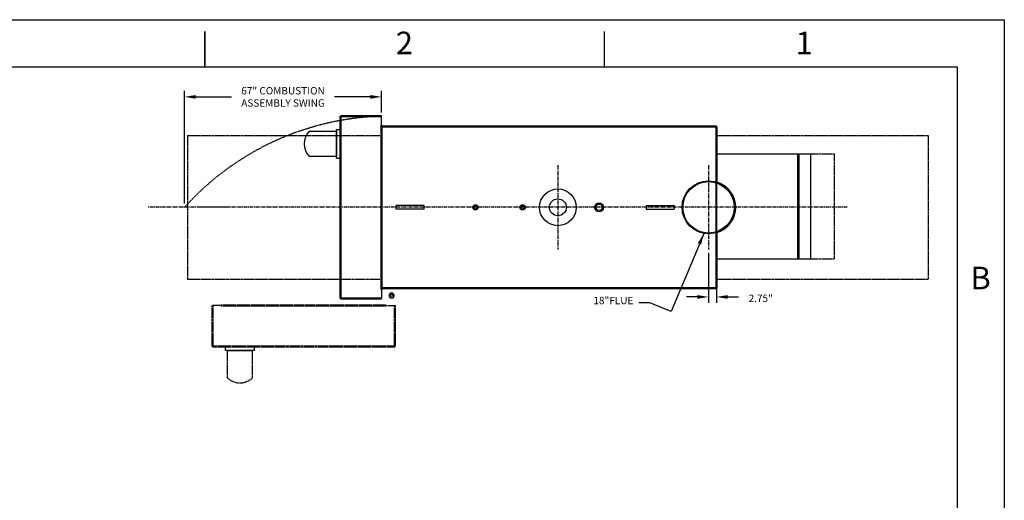
# Model space of a CAD drawing. Units: inches. Extents: x -74 to 470, y -50 to 302.
# Drawn here: x 135 to 470, y 138 to 302 of the extents above; entities that cross this region are included whole.
import ezdxf

# ---------------------------------------------------------------- set-up
doc = ezdxf.new("R2010")
doc.units = ezdxf.units.IN
doc.header["$MEASUREMENT"] = 0
doc.linetypes.add('CENTER', pattern=[2, 1.25, -0.25, 0.25, -0.25])
doc.linetypes.add('HIDDEN', pattern=[0.375, 0.25, -0.125])
doc.layers.add('1', color=7, linetype='Continuous', lineweight=50)
for name, color, linetype in [('3', 6, 'HIDDEN'), ('4', 1, 'Continuous'), ('8', 1, 'CENTER')]:
    doc.layers.add(name, color=color, linetype=linetype)
doc.styles.add('SLDTEXTSTYLE1', font='TXT', dxfattribs={"width": 0.75})
doc.styles.get("Standard").update_dxf_attribs({"font": 'arial.ttf'})
doc.dimstyles.get("Standard").update_dxf_attribs({"dimtxt": 0.18, "dimasz": 0.18, "dimexe": 0.18, "dimexo": 0.0625, "dimgap": 0.09, "dimtad": 0, "dimtih": 1, "dimtoh": 1, "dimdec": 4, "dimzin": 0, "dimdsep": 46, "dimtxsty": 'Standard', "dimcen": 0.09, "dimadec": 0, "dimazin": 0, "dimtfac": 1, "dimtdec": 4, "dimtofl": 0, "dimtmove": 0, "dimatfit": 3, "dimfxl": 1, "dimtolj": 1, "dimtzin": 0, "dimarcsym": 0})

# ---------------------------------------------------------------- blocks, each defined once
blk = doc.blocks.new('*D33')
at = {"layer": '4', "color": 0, "lineweight": -2}
for p, q in [((191.07, 239.39), (191.07, 277.73)), ((194.82, 275.73), (207.07, 275.73)), ((254.32, 275.73), (242.07, 275.73)), ((258.07, 270.39), (258.07, 277.73))]:
    blk.add_line(p, q, dxfattribs=at)
at = {"layer": '4', "color": 0}
for points in [[(194.82, 276.35), (194.82, 275.1), (191.07, 275.73)], [(254.32, 275.1), (254.32, 276.35), (258.07, 275.73)]]:
    blk.add_solid(points, dxfattribs=at)
at = {"layer": 'Defpoints', "color": 0}
for p in [(191.07, 275.73), (258.07, 269.14), (191.07, 238.14)]:
    blk.add_point(p, dxfattribs=at)
at = {"layer": '4', "color": 0, "insert": (224.57, 275.73), "char_height": 2.5, "attachment_point": 5}
blk.add_mtext('\\A1;67" COMBUSTION\\PASSEMBLY SWING', dxfattribs=at)
blk = doc.blocks.new('*D43')
at = {"layer": '4', "color": 0, "lineweight": -2}
for p, q in [((369.31, 222.53), (369.31, 205.64)), ((372.06, 212.39), (372.06, 205.64)), ((365.56, 207.64), (361.81, 207.64)), ((375.81, 207.64), (379.56, 207.64))]:
    blk.add_line(p, q, dxfattribs=at)
at = {"layer": '4', "color": 0}
for points in [[(365.56, 207.01), (365.56, 208.26), (369.31, 207.64)], [(375.81, 208.26), (375.81, 207.01), (372.06, 207.64)]]:
    blk.add_solid(points, dxfattribs=at)
at = {"layer": 'Defpoints', "color": 0}
for p in [(369.31, 223.78), (372.06, 213.64), (372.06, 207.64)]:
    blk.add_point(p, dxfattribs=at)
at = {"layer": '4', "color": 0, "insert": (387.06, 207.14), "char_height": 2.5, "attachment_point": 5}
blk.add_mtext('\\A1;2.75"', dxfattribs=at)

msp = doc.modelspace()

# ---------------------------------------------------------------- linework, layer by layer
for p, q in [((197.93268, 298.00516), (197.93268, 286.00264)), ((197.93268, 286.0039), (197.93268, 298.0039)), ((333.93268, 286.0039), (333.93268, 298.0039)), ((-58.06732, 286.0039), (453.93268, 286.0039)), ((453.93268, 286.0039), (453.93268, -33.9961)), ((258.06918, 238.13596), (258.06918, 269.13596)), ((242.75977, 254.87882), (242.76588, 264.64328)), ((242.76588, 264.64328), (244.0525, 264.64248)), ((233.44553, 264.0345), (242.7655, 264.02804)), ((242.7655, 264.02804), (242.76016, 255.49406)), ((233.44019, 255.50052), (242.76016, 255.49406)), ((242.75977, 254.87882), (244.04639, 254.87802)), ((372.05503, 256.29053), (404.05503, 256.29053)), ((399.5906, 256.29053), (399.5906, 220.58369)), ((400.05503, 256.29053), (400.05503, 220.58369)), ((404.05503, 256.29053), (404.05503, 220.58369)), ((258.08023, 238.13601), (258.08023, 207.13601)), ((372.05503, 220.58369), (404.05503, 220.58369))]:
    msp.add_line(p, q)
at = {"color": 7, "linetype": 'Continuous', "lineweight": 25}
for p, q in [((372.08023, 265.44851), (372.08023, 246.70557)), ((371.76773, 246.53964), (371.76773, 229.73237)), ((372.08023, 246.70557), (372.3012, 246.70557)), ((372.08023, 246.44263), (372.08023, 229.82938)), ((263.08023, 237.51101), (263.08023, 238.76101)), ((266.16829, 238.76101), (263.08023, 238.76101)), ((269.49217, 238.76101), (266.16829, 238.76101)), ((272.58023, 238.76101), (269.49217, 238.76101)), ((272.58023, 237.51101), (272.58023, 238.76101)), ((348.08023, 238.76101), (348.08023, 237.51101)), ((348.08023, 238.76101), (351.16829, 238.76101)), ((351.16829, 238.76101), (354.49217, 238.76101)), ((354.49217, 238.76101), (357.58023, 238.76101)), ((357.58023, 238.76101), (357.58023, 237.51101)), ((266.16829, 237.51101), (263.08023, 237.51101)), ((269.49217, 237.51101), (266.16829, 237.51101)), ((272.58023, 237.51101), (269.49217, 237.51101)), ((348.08023, 237.51101), (351.16829, 237.51101)), ((351.16829, 237.51101), (354.49217, 237.51101)), ((354.49217, 237.51101), (357.58023, 237.51101)), ((372.08023, 229.56644), (372.3012, 229.56644))]:
    msp.add_line(p, q, dxfattribs=at)
at = {"color": 6, "linetype": 'HIDDEN'}
for p, q in [((231.55629, 204.71549), (200.55629, 204.71549)), ((231.55624, 204.72654), (262.55624, 204.72654)), ((205.04897, 189.41219), (205.04977, 190.69881)), ((214.81343, 189.40608), (205.04897, 189.41219)), ((205.65775, 180.09184), (205.66421, 189.41181)), ((205.66421, 189.41181), (214.19819, 189.40647)), ((214.19173, 180.0865), (214.19819, 189.40647)), ((214.81343, 189.40608), (214.81423, 190.6927))]:
    msp.add_line(p, q, dxfattribs=at)
for points in [[(-74.06732, -49.9961), (-74.06732, 302.0039), (469.93268, 302.0039), (469.93268, -49.9961)], [(262.44043, 208.17189), (261.97944, 208.96513), (261.06198, 208.96252), (260.60551, 208.16667), (261.0665, 207.37343), (261.98396, 207.37604)]]:
    msp.add_lwpolyline(points, close=True)
at = {"color": 7, "linetype": 'Continuous', "lineweight": 25}
for centre, radius in [((369.33023, 238.13601), 9), ((369.33023, 238.13601), 8.75), ((318.08023, 238.13601), 6.25), ((290.08023, 238.13601), 0.875), ((290.08023, 238.13601), 0.57976), ((306.08023, 238.13601), 0.875), ((306.08023, 238.13601), 0.57976), ((318.08023, 238.13601), 2.875), ((332.08023, 238.13601), 1.5), ((332.08023, 238.13601), 1.10747)]:
    msp.add_circle(centre, radius, dxfattribs=at)
msp.add_circle((261.52297, 208.16928), 0.36647)
msp.add_arc((237.91442, 259.76471), 6.18078, 136.3052182, 223.6230871)
msp.add_arc((369.5512, 238.13601), 9, 287.7915906, 72.2084094, dxfattribs=at)
at = {"color": 6, "linetype": 'HIDDEN'}
msp.add_arc((209.92754, 184.56073), 6.18078, 226.3052182, 313.6230871, dxfattribs=at)
at = {"layer": '1'}
for p, q in [((244.06895, 207.10047), (244.06918, 269.14597)), ((244.06918, 269.14597), (258.06918, 269.13596)), ((258.05503, 265.63601), (372.05503, 265.63601)), ((258.08023, 266.13601), (258.08023, 238.13601)), ((372.05503, 265.63601), (372.05503, 246.70557)), ((258.06918, 210.13596), (258.08023, 238.13601)), ((372.05503, 229.56644), (372.05503, 210.63601)), ((258.05503, 210.63601), (372.05503, 210.63601)), ((244.06895, 207.10047), (258.08023, 207.13601))]:
    msp.add_line(p, q, dxfattribs=at)
at = {"layer": '1', "color": 6, "linetype": 'HIDDEN'}
for p, q in [((200.54628, 190.7155), (200.55629, 204.71549)), ((203.55624, 204.72654), (231.55624, 204.72654)), ((259.55629, 204.71549), (231.55624, 204.72654)), ((262.59178, 190.71526), (262.55624, 204.72654)), ((262.59178, 190.71526), (200.54628, 190.7155))]:
    msp.add_line(p, q, dxfattribs=at)
at = {"layer": '3'}
for p, q in [((192.05503, 262.63601), (192.05503, 213.63601)), ((192.05503, 262.63601), (258.05503, 262.63601)), ((372.05503, 262.63601), (444.05503, 262.63601)), ((444.05503, 262.63601), (444.05503, 213.63601)), ((404.05503, 256.29053), (412.05503, 256.29053)), ((412.05503, 256.29053), (412.05503, 220.58369)), ((404.05503, 220.58369), (412.05503, 220.58369)), ((192.05503, 213.63601), (258.05503, 213.63601)), ((372.05503, 213.63601), (444.05503, 213.63601))]:
    msp.add_line(p, q, dxfattribs=at)
msp.add_arc((260.72176, 175.49974), 93.67378, 91.6226721, 138.0360211, dxfattribs=at)
at = {"layer": '4'}
msp.add_line((205.06918, 238.13599), (196.06918, 238.13596), dxfattribs=at)
at = {"layer": '8'}
for p, q in [((318.08023, 252.49525), (318.08023, 223.77676)), ((369.30503, 252.49525), (369.30503, 223.77676)), ((416.45481, 238.13601), (178.4933, 238.13601))]:
    msp.add_line(p, q, dxfattribs=at)

# ---------------------------------------------------------------- texts
at = {"char_height": 7.68, "attachment_point": 2, "style": 'SLDTEXTSTYLE1'}
for s, insert in [('2', (265.85534, 297.92666)), ('1', (401.85534, 297.92666)), ('B', (461.87401, 217.92666))]:
    msp.add_mtext(s, dxfattribs=dict(at, insert=insert))
at = {"layer": '4', "insert": (343.75503, 204.38601), "char_height": 2.5, "attachment_point": 9}
msp.add_mtext('{18"FLUE}', dxfattribs=at)

# ---------------------------------------------------------------- dimensions: what is measured, and where the dimension line sits
at = {"layer": '4'}
dim = msp.add_linear_dim(base=(191.06918, 275.72898), p1=(258.06918, 269.13596), p2=(191.06918, 238.13596), text='67" COMBUSTION\\PASSEMBLY SWING', dimstyle='Standard', override={"dimscale": 20, "dimtxt": 0.125, "dimasz": 0.1875, "dimexe": 0.1, "dimcen": 0.0625, "dimtmove": 2}, dxfattribs=at)
dim.commit()
dim.dimension.update_dxf_attribs({"geometry": '*D33', "text_midpoint": (224.56918, 275.72898)})
dim = msp.add_linear_dim(base=(372.05503, 207.63601), p1=(369.30503, 223.77676), p2=(372.05503, 213.63601), text='2.75"', dimstyle='Standard', override={"dimscale": 20, "dimtxt": 0.125, "dimasz": 0.1875, "dimexe": 0.1, "dimcen": 0.0625, "dimtmove": 2}, dxfattribs=at)
dim.commit()
dim.dimension.update_dxf_attribs({"geometry": '*D43', "text_midpoint": (387.05503, 207.13601), "dimtype": 160})

# ---------------------------------------------------------------- leaders
at = {"layer": '4', "annotation_type": 0, "has_hookline": 1, "hookline_direction": 1, "text_width": 13.4725}
msp.add_leader([(367.67947, 229.15777), (356.55503, 202.63601), (349.30503, 205.63601), (345.55503, 205.63601)], dimstyle='Standard', override={"dimscale": 20, "dimtxt": 0.125, "dimasz": 0.1875, "dimexe": 0.1, "dimgap": 0.09, "dimtad": 0, "dimcen": 0.0625, "dimtmove": 2}, dxfattribs=at)

doc.saveas('drawing.dxf')
